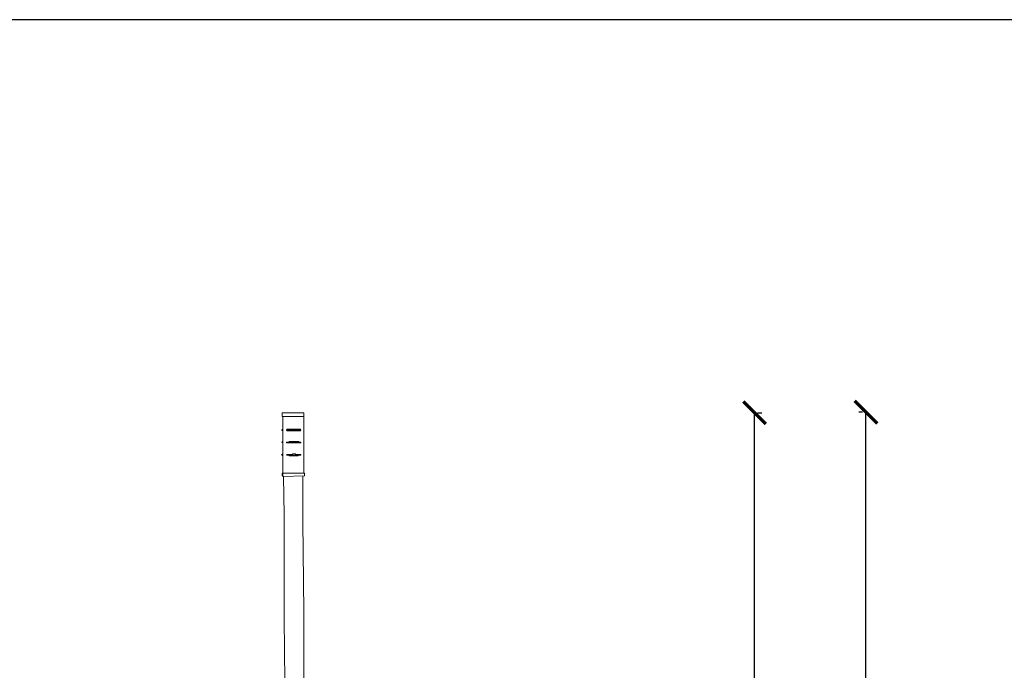
# Model space of a CAD drawing. Units: millimetres. Extents: x 44 to 3908, y -1101 to 192.
# Drawn here: x 3389 to 3564, y -56 to 59 of the extents above; entities that cross this region are included whole.
import ezdxf

# ---------------------------------------------------------------- set-up
doc = ezdxf.new("R2010")
doc.units = ezdxf.units.MM
doc.layers.add('urzadzenie', color=70, linetype='Continuous', lineweight=18)
doc.layers.add('wymiar', color=12, linetype='Continuous')
doc.layers.add('Wymiar (ISO)', color=7, linetype='Continuous')
doc.styles.add('styl1', font='ARIALUNI.TTF')
doc.dimstyles.new('Kopia ISO-25', dxfattribs={"dimtxt": 9, "dimasz": 4, "dimexe": 1.25, "dimexo": 0.625, "dimtad": 1, "dimdec": 0, "dimlfac": 10, "dimtxsty": 'styl1', "dimblk": 'ARCHTICK', "dimcen": 2.5, "dimadec": 0, "dimazin": 0, "dimtfac": 1, "dimtdec": 0, "dimtmove": 0, "dimatfit": 3, "dimfxl": 1, "dimarcsym": 0})

# ---------------------------------------------------------------- blocks, each defined once
blk = doc.blocks.new('_ArchTick')
at = {"color": 0, "linetype": 'ByBlock', "lineweight": 5, "const_width": 0.15}
blk.add_lwpolyline([(-0.5, -0.5), (0.5, 0.5)], dxfattribs=at)
blk = doc.blocks.new('*D8')
at = {"layer": 'Defpoints', "color": 0}
for p in [(3519.36, -10.06), (3519.48, -10.06), (3519.36, -152.36)]:
    blk.add_point(p, dxfattribs=at)
at = {"layer": 'wymiar', "color": 0, "lineweight": -2}
for p, q in [((3519.48, -152.36), (3519.48, -10.06)), ((3519.98, -10.06), (3520.73, -10.06)), ((3519.98, -152.36), (3520.73, -152.36))]:
    blk.add_line(p, q, dxfattribs=at)
at = {"layer": 'wymiar', "color": 0, "lineweight": -2, "xscale": 4, "yscale": 4, "zscale": 4}
for p, rotation in [((3519.48, -10.06), 90), ((3519.48, -152.36), 270)]:
    blk.add_blockref('_ArchTick', p, dxfattribs=dict(at, rotation=rotation))
at = {"layer": 'wymiar', "color": 0, "lineweight": 5, "insert": (3514.26, -81.21), "char_height": 9, "attachment_point": 5, "rotation": 90, "style": 'styl1'}
blk.add_mtext('1423', dxfattribs=at)
blk = doc.blocks.new('*D9')
at = {"layer": 'Defpoints', "color": 0}
for p in [(3539.18, -9.96), (3539.18, -9.96), (3539.18, -162.26)]:
    blk.add_point(p, dxfattribs=at)
at = {"layer": 'wymiar', "color": 0, "lineweight": -2}
for p, q in [((3538.55, -9.96), (3537.93, -9.96)), ((3539.18, -162.26), (3539.18, -9.96)), ((3538.55, -162.26), (3537.93, -162.26))]:
    blk.add_line(p, q, dxfattribs=at)
at = {"layer": 'wymiar', "color": 0, "lineweight": -2, "xscale": 4, "yscale": 4, "zscale": 4}
for p, rotation in [((3539.18, -9.96), 90), ((3539.18, -162.26), 270)]:
    blk.add_blockref('_ArchTick', p, dxfattribs=dict(at, rotation=rotation))
at = {"layer": 'wymiar', "color": 0, "lineweight": 5, "insert": (3533.95, -86.11), "char_height": 9, "attachment_point": 5, "rotation": 90, "style": 'styl1'}
blk.add_mtext('1523', dxfattribs=at)

msp = doc.modelspace()

# ---------------------------------------------------------------- linework, layer by layer
at = {"layer": 'Defpoints'}
msp.add_lwpolyline([(3219.52, -515.08), (3907.79, -515.08), (3907.79, 59.49), (3219.52, 59.49)], close=True, dxfattribs=at)
at = {"layer": 'urzadzenie', "flags": 128}
for points in [[(3435.89, -10.7), (3435.89, -10.06), (3439.7, -10.06)], [(3435.89, -10.7), (3435.89, -10.06), (3439.7, -10.06), (3439.7, -10.7), (3439.7, -20.74)], [(3435.89, -10.7), (3439.7, -10.7)], [(3436.01, -10.7), (3436.01, -12.99)], [(3436.01, -10.7), (3436.01, -20.74)], [(3436.01, -13.24), (3435.76, -13.11), (3436.01, -12.99)], [(3435.76, -13.11), (3436.01, -13.11)], [(3436.01, -13.24), (3436.01, -15.15)], [(3436.65, -13.11), (3436.78, -12.99), (3437.03, -12.99), (3437.16, -12.99), (3437.29, -12.99), (3437.41, -12.99), (3437.67, -12.99), (3437.79, -12.99), (3437.92, -12.99), (3438.17, -12.99), (3438.3, -12.99), (3438.43, -12.99), (3438.56, -12.99), (3438.81, -12.99), (3438.94, -12.99), (3439.06, -12.99), (3439.19, -13.11)], [(3436.65, -13.11), (3439.19, -13.11)], [(3437.92, -13.24), (3437.79, -13.24), (3437.67, -13.24), (3437.41, -13.24), (3437.29, -13.24), (3437.16, -13.24), (3437.03, -13.24), (3436.78, -13.24), (3436.65, -13.11)], [(3439.19, -13.11), (3439.06, -13.24), (3438.94, -13.24), (3438.81, -13.24), (3438.56, -13.24), (3438.43, -13.24), (3438.3, -13.24), (3438.17, -13.24), (3437.92, -13.24)], [(3436.01, -15.15), (3435.76, -15.27), (3436.01, -15.4)], [(3435.76, -15.27), (3436.01, -15.27)], [(3436.01, -15.4), (3436.01, -17.31)], [(3436.65, -15.27), (3436.78, -15.27), (3437.03, -15.27), (3437.16, -15.15), (3437.29, -15.15), (3437.41, -15.15), (3437.67, -15.15), (3437.79, -15.15), (3437.92, -15.15)], [(3436.65, -15.27), (3436.65, -15.4)], [(3436.65, -15.27), (3439.19, -15.27)], [(3439.19, -15.4), (3439.06, -15.4), (3438.94, -15.4), (3438.81, -15.4), (3438.56, -15.4), (3438.43, -15.4), (3438.3, -15.4), (3438.17, -15.4), (3437.92, -15.4), (3437.79, -15.4), (3437.67, -15.4), (3437.41, -15.4), (3437.29, -15.4), (3437.16, -15.4), (3437.03, -15.4), (3436.78, -15.4), (3436.65, -15.4)], [(3437.92, -15.15), (3438.17, -15.15), (3438.3, -15.15), (3438.43, -15.15), (3438.56, -15.15), (3438.81, -15.15), (3438.94, -15.27), (3439.06, -15.27), (3439.19, -15.27)], [(3439.19, -15.4), (3439.19, -15.27)], [(3436.01, -17.31), (3435.76, -17.43), (3436.01, -17.69)], [(3436.78, -17.43), (3436.9, -17.43), (3437.03, -17.43), (3437.16, -17.43), (3437.29, -17.43), (3437.41, -17.43), (3437.67, -17.43), (3437.79, -17.31), (3437.92, -17.31)], [(3437.92, -17.31), (3438.17, -17.31), (3438.3, -17.43), (3438.43, -17.43), (3438.68, -17.43), (3438.81, -17.43), (3438.94, -17.43), (3439.06, -17.43), (3439.19, -17.43)], [(3435.76, -17.43), (3436.01, -17.43)], [(3436.01, -17.56), (3436.01, -17.69)], [(3436.01, -17.69), (3436.01, -20.74)], [(3436.78, -17.43), (3436.65, -17.56), (3436.78, -17.56)], [(3436.65, -17.56), (3439.19, -17.56), (3439.19, -17.43)], [(3439.19, -17.56), (3439.06, -17.56), (3438.94, -17.56), (3438.81, -17.56), (3438.68, -17.69), (3438.43, -17.69), (3438.3, -17.69), (3438.17, -17.69), (3437.92, -17.69), (3437.79, -17.69), (3437.67, -17.69), (3437.41, -17.69), (3437.29, -17.69), (3437.16, -17.69), (3437.03, -17.56), (3436.9, -17.56), (3436.78, -17.56)], [(3435.89, -20.74), (3436.01, -20.74)], [(3435.89, -20.74), (3435.89, -21.24), (3436.01, -21.24)], [(3439.7, -20.74), (3436.01, -20.74), (3439.83, -20.74)], [(3436.01, -20.74), (3436.01, -21.37), (3439.83, -21.24), (3439.83, -20.74)], [(3439.7, -20.74), (3439.7, -20.61)], [(3436.27, -28.1), (3436.14, -21.37)], [(3439.57, -29.38), (3439.57, -28.1), (3439.57, -21.37)], [(3436.27, -28.1), (3436.27, -29.38), (3436.27, -45.26)], [(3439.7, -46.4), (3439.7, -45.26), (3439.57, -29.38)], [(3436.27, -45.26), (3436.27, -46.53), (3436.4, -63.17)], [(3439.7, -63.17), (3439.7, -46.4)]]:
    msp.add_lwpolyline(points, dxfattribs=at)
at = {"layer": 'wymiar', "lineweight": 5}
msp.add_lwpolyline([(3539.18, -157.31), (3539.18, -15.15)], dxfattribs=at)
at = {"layer": 'Wymiar (ISO)', "color": 7, "lineweight": 0}
msp.add_lwpolyline([(3539.18, -15.15), (3539.18, -10.06)], dxfattribs=at)

# ---------------------------------------------------------------- dimensions: what is measured, and where the dimension line sits
at = {"layer": 'wymiar', "lineweight": 5}
for base, p1, p2, picture, middle in [((3519.48, -10.06), (3519.36, -152.36), (3519.36, -10.06), '*D8', (3514.26, -81.21)), ((3539.18, -9.96), (3539.18, -162.26), (3539.18, -9.96), '*D9', (3533.95, -86.11))]:
    dim = msp.add_linear_dim(base=base, p1=p1, p2=p2, angle=90, dimstyle='Kopia ISO-25', override={"dimblk": 'ArchTick'}, dxfattribs=at)
    dim.commit()
    dim.dimension.update_dxf_attribs({"geometry": picture, "text_midpoint": middle})

doc.saveas('drawing.dxf')
